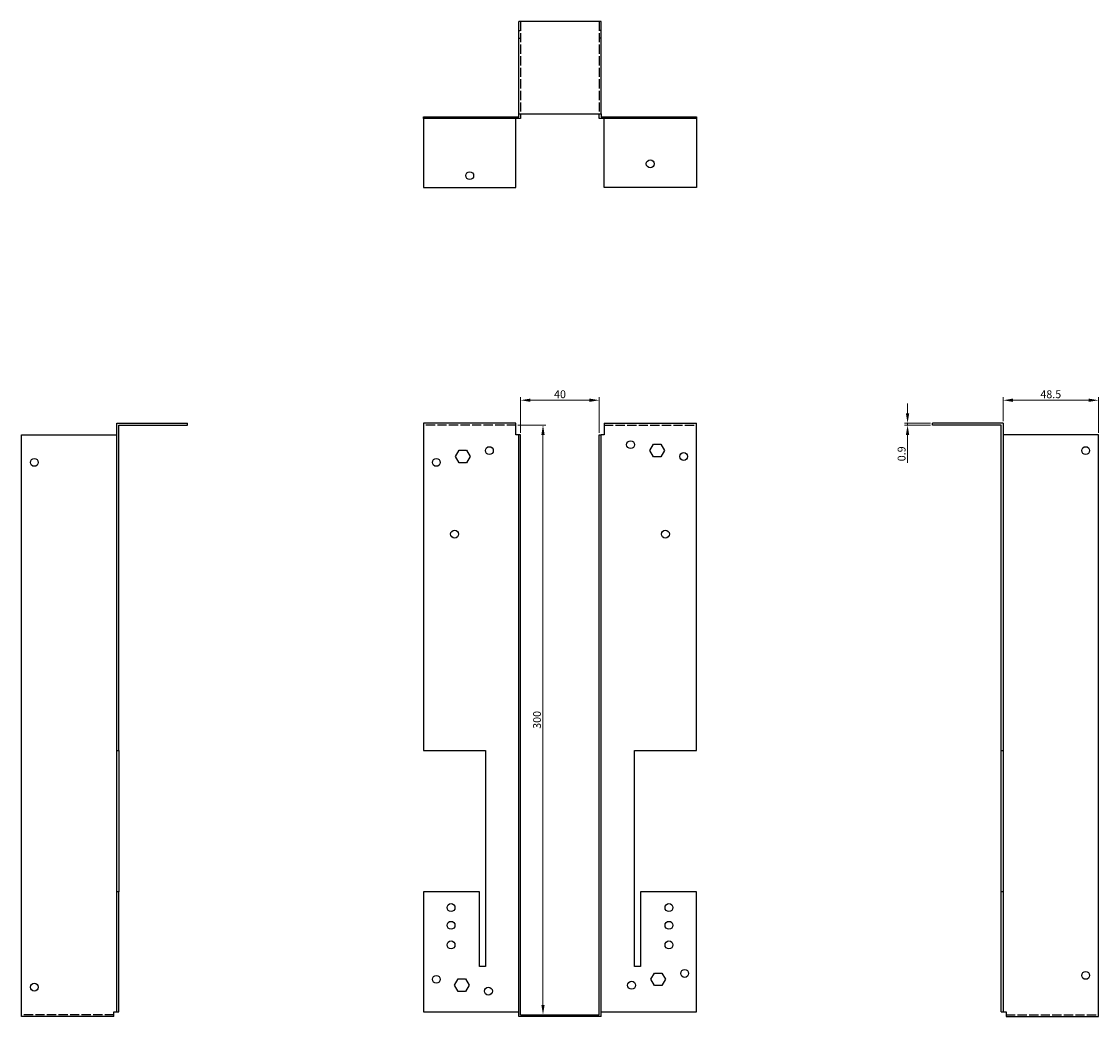
# Model space of a CAD drawing. Units: millimetres. Extents: x 683 to 1287, y 139 to 1073.
# Drawn here: x 683 to 1231, y 567 to 1073 of the extents above; entities that cross this region are included whole.
import ezdxf

# ---------------------------------------------------------------- set-up
doc = ezdxf.new("R2010")
doc.units = ezdxf.units.MM
doc.linetypes.add('DASHED', pattern=[0.2067, 0.1654, -0.0413])
for name, color, linetype, lineweight in [('Dimensions', 1, 'Continuous', 20), ('Hidden', 6, 'DASHED', 25), ('Part', 7, 'Continuous', 25)]:
    doc.layers.add(name, color=color, linetype=linetype, lineweight=lineweight)
doc.styles.add('EU_style', font='arial.ttf')
doc.dimstyles.new('Dim_2D', dxfattribs={"dimtxt": 4, "dimasz": 5, "dimexe": 1.5, "dimexo": 1, "dimgap": 1, "dimtad": 1, "dimdec": 1, "dimdsep": 46, "dimtxsty": 'EU_style', "dimcen": 2.5, "dimclrd": 256, "dimclre": 256, "dimclrt": 256, "dimadec": 0, "dimazin": 0, "dimtfac": 1, "dimtdec": 1, "dimtmove": 0, "dimatfit": 3, "dimfxl": 0, "dimtolj": 1, "dimtzin": 0, "dimlwd": -1, "dimlwe": -1, "dimarcsym": 0})

# ---------------------------------------------------------------- blocks, each defined once
blk = doc.blocks.new('*D2')
at = {"layer": 'Defpoints', "color": 0}
for p in [(977, 880.37), (937, 862.75), (977, 862.75)]:
    blk.add_point(p, dxfattribs=at)
at = {"layer": 'Dimensions'}
for p, q in [((937, 863.75), (937, 881.87)), ((977, 863.75), (977, 881.87)), ((942, 880.37), (972, 880.37))]:
    blk.add_line(p, q, dxfattribs=at)
for points in [[(942, 881.21), (942, 879.54), (937, 880.37)], [(972, 881.21), (972, 879.54), (977, 880.37)]]:
    blk.add_solid(points, dxfattribs=at)
at = {"layer": 'Dimensions', "insert": (957, 883.42), "char_height": 4, "attachment_point": 5, "style": 'EU_style'}
blk.add_mtext('\\A1;40', dxfattribs=at)
blk = doc.blocks.new('*D3')
at = {"layer": 'Defpoints', "color": 0}
for p in [(1230.8, 880.37), (1182.3, 868.65), (1230.8, 862.75)]:
    blk.add_point(p, dxfattribs=at)
at = {"layer": 'Dimensions'}
for p, q in [((1182.3, 869.65), (1182.3, 881.87)), ((1230.8, 863.75), (1230.8, 881.87)), ((1187.3, 880.37), (1225.8, 880.37))]:
    blk.add_line(p, q, dxfattribs=at)
for points in [[(1187.3, 881.21), (1187.3, 879.54), (1182.3, 880.37)], [(1225.8, 881.21), (1225.8, 879.54), (1230.8, 880.37)]]:
    blk.add_solid(points, dxfattribs=at)
at = {"layer": 'Dimensions', "insert": (1206.55, 883.42), "char_height": 4, "attachment_point": 5, "style": 'EU_style'}
blk.add_mtext('\\A1;48.5', dxfattribs=at)
blk = doc.blocks.new('*D4')
at = {"layer": 'Defpoints', "color": 0}
for p in [(1133.74, 867.75), (1146.4, 868.65), (1146.4, 867.75)]:
    blk.add_point(p, dxfattribs=at)
at = {"layer": 'Dimensions'}
for p, q in [((1133.74, 873.65), (1133.74, 878.65)), ((1145.4, 868.65), (1132.24, 868.65)), ((1145.4, 867.75), (1132.24, 867.75)), ((1133.74, 868.65), (1133.74, 867.75)), ((1133.74, 862.75), (1133.74, 848.46))]:
    blk.add_line(p, q, dxfattribs=at)
for points in [[(1132.9, 873.65), (1134.57, 873.65), (1133.74, 868.65)], [(1132.9, 862.75), (1134.57, 862.75), (1133.74, 867.75)]]:
    blk.add_solid(points, dxfattribs=at)
at = {"layer": 'Dimensions', "insert": (1130.69, 853.11), "char_height": 4, "attachment_point": 5, "rotation": 90, "style": 'EU_style'}
blk.add_mtext('\\A1;0.9', dxfattribs=at)
blk = doc.blocks.new('*D5')
at = {"layer": 'Defpoints', "color": 0}
for p in [(934.6, 867.75), (937, 567.75), (948.35, 567.75)]:
    blk.add_point(p, dxfattribs=at)
at = {"layer": 'Dimensions'}
for p, q in [((935.6, 867.75), (949.85, 867.75)), ((948.35, 862.75), (948.35, 572.75)), ((938, 567.75), (949.85, 567.75))]:
    blk.add_line(p, q, dxfattribs=at)
for points in [[(947.52, 862.75), (949.19, 862.75), (948.35, 867.75)], [(947.52, 572.75), (949.19, 572.75), (948.35, 567.75)]]:
    blk.add_solid(points, dxfattribs=at)
at = {"layer": 'Dimensions', "insert": (945.31, 717.75), "char_height": 4, "attachment_point": 5, "rotation": 90, "style": 'EU_style'}
blk.add_mtext('\\A1;300', dxfattribs=at)

msp = doc.modelspace()

# ---------------------------------------------------------------- linework, layer by layer
at = {"layer": 'Hidden', "ltscale": 1.714127}
for p, q in [((936.1, 1068.55), (937, 1068.55)), ((977.9, 1068.55), (977, 1068.55)), ((936.1, 1064.55), (937, 1064.55)), ((977.9, 1064.55), (977, 1064.55)), ((892.1, 1024.55), (892.1, 1023.65)), ((896.1, 1024.55), (896.1, 1023.65)), ((899.6, 1023.65), (899.6, 1024.55)), ((901.4, 1023.65), (901.4, 1024.55)), ((903.41, 1024.55), (903.41, 1023.65)), ((903.6, 1023.65), (903.6, 1024.55)), ((903.91, 1024.55), (903.91, 1023.65)), ((905.25, 1024.55), (905.25, 1023.65)), ((905.4, 1023.65), (905.4, 1024.55)), ((905.75, 1024.55), (905.75, 1023.65)), ((908.95, 1024.55), (908.95, 1023.65)), ((909.45, 1024.55), (909.45, 1023.65)), ((910.8, 1024.55), (910.8, 1023.65)), ((911.3, 1024.55), (911.3, 1023.65)), ((916.1, 1024.55), (916.1, 1023.65)), ((918.6, 1024.55), (918.6, 1023.65)), ((919.1, 1024.55), (919.1, 1023.65)), ((922.6, 1024.55), (922.6, 1023.65)), ((923.1, 1024.55), (923.1, 1023.65)), ((934.6, 1024.55), (934.6, 1023.65)), ((979.4, 1024.55), (979.4, 1023.65)), ((990.9, 1024.55), (990.9, 1023.65)), ((991.4, 1024.55), (991.4, 1023.65)), ((994.9, 1024.55), (994.9, 1023.65)), ((995.4, 1024.55), (995.4, 1023.65)), ((997.9, 1024.55), (997.9, 1023.65)), ((1002.71, 1024.55), (1002.71, 1023.65)), ((1003.21, 1024.55), (1003.21, 1023.65)), ((1004.55, 1024.55), (1004.55, 1023.65)), ((1005.05, 1024.55), (1005.05, 1023.65)), ((1008.25, 1024.55), (1008.25, 1023.65)), ((1008.6, 1024.55), (1008.6, 1023.65)), ((1008.75, 1024.55), (1008.75, 1023.65)), ((1010.1, 1024.55), (1010.1, 1023.65)), ((1010.4, 1024.55), (1010.4, 1023.65)), ((1010.6, 1024.55), (1010.6, 1023.65)), ((1012.6, 1024.55), (1012.6, 1023.65)), ((1014.4, 1024.55), (1014.4, 1023.65)), ((1017.9, 1024.55), (1017.9, 1023.65)), ((1018.4, 1024.55), (1018.4, 1023.65)), ((1021.9, 1024.55), (1021.9, 1023.65)), ((1022.4, 1024.55), (1022.4, 1023.65))]:
    msp.add_line(p, q, dxfattribs=at)
at = {"layer": 'Hidden', "ltscale": 28.422834}
for p, q in [((937, 1073.05), (937, 1026.05)), ((977, 1073.05), (977, 1026.05)), ((934.6, 867.75), (887.6, 867.75)), ((979.4, 867.75), (1026.4, 867.75)), ((730.2, 567.75), (683.2, 567.75)), ((1183.8, 567.75), (1230.8, 567.75))]:
    msp.add_line(p, q, dxfattribs=at)
at = {"layer": 'Part'}
for p, q in [((936.1, 1026.05), (936.1, 1073.05)), ((977.9, 1073.05), (936.1, 1073.05)), ((977.9, 1026.05), (977.9, 1073.05)), ((887.6, 1024.55), (936.1, 1024.55)), ((887.6, 1023.65), (887.6, 1024.55)), ((936.1, 1026.05), (977.9, 1026.05)), ((936.1, 1024.55), (936.1, 1026.05)), ((937, 1026.05), (937, 1023.65)), ((977, 1023.65), (977, 1026.05)), ((977.9, 1026.05), (977.9, 1024.55)), ((977.9, 1024.55), (1026.4, 1024.55)), ((1026.4, 1024.55), (1026.4, 1023.65)), ((937, 1023.65), (887.6, 1023.65)), ((887.6, 1023.65), (887.6, 988.65)), ((934.6, 988.65), (934.6, 1023.65)), ((1026.4, 1023.65), (977, 1023.65)), ((979.4, 988.65), (979.4, 1023.65)), ((1026.4, 1023.65), (1026.4, 988.65)), ((887.6, 988.65), (934.6, 988.65)), ((1026.4, 988.65), (979.4, 988.65)), ((731.7, 702.25), (731.7, 868.65)), ((731.7, 868.65), (767.6, 868.65)), ((732.6, 702.25), (732.6, 867.75)), ((732.6, 867.75), (767.6, 867.75)), ((767.6, 867.75), (767.6, 868.65)), ((887.6, 868.65), (887.6, 702.25)), ((934.6, 868.65), (887.6, 868.65)), ((934.6, 862.75), (934.6, 868.65)), ((979.4, 868.65), (1026.4, 868.65)), ((979.4, 868.65), (979.4, 862.75)), ((1026.4, 702.25), (1026.4, 868.65)), ((1182.3, 868.65), (1146.4, 868.65)), ((1146.4, 867.75), (1146.4, 868.65)), ((1181.4, 867.75), (1146.4, 867.75)), ((1181.4, 702.25), (1181.4, 867.75)), ((1182.3, 868.65), (1182.3, 702.25)), ((683.2, 566.85), (683.2, 862.75)), ((683.2, 862.75), (731.7, 862.75)), ((936.1, 862.75), (934.6, 862.75)), ((936.1, 566.85), (936.1, 862.75)), ((937, 862.75), (936.1, 862.75)), ((937, 567.75), (937, 862.75)), ((977, 567.75), (977, 862.75)), ((977, 862.75), (977.9, 862.75)), ((977.9, 566.85), (977.9, 862.75)), ((979.4, 862.75), (977.9, 862.75)), ((1230.8, 862.75), (1182.3, 862.75)), ((1230.8, 566.85), (1230.8, 862.75)), ((903.91, 851.75), (905.75, 854.95)), ((905.75, 854.95), (909.45, 854.95)), ((909.45, 854.95), (911.3, 851.75)), ((1002.71, 854.75), (1004.55, 857.95)), ((1004.55, 851.55), (1002.71, 854.75)), ((1004.55, 857.95), (1008.25, 857.95)), ((1008.25, 857.95), (1010.1, 854.75)), ((1010.1, 854.75), (1008.25, 851.55)), ((905.75, 848.55), (903.91, 851.75)), ((911.3, 851.75), (909.45, 848.55)), ((1008.25, 851.55), (1004.55, 851.55)), ((909.45, 848.55), (905.75, 848.55)), ((731.7, 630.25), (731.7, 702.25)), ((731.7, 702.25), (732.6, 702.25)), ((732.6, 702.25), (732.6, 630.25)), ((887.6, 702.25), (919.1, 702.25)), ((919.1, 702.25), (919.1, 592.25)), ((994.9, 592.25), (994.9, 702.25)), ((994.9, 702.25), (1026.4, 702.25)), ((1181.4, 630.25), (1181.4, 702.25)), ((1181.4, 702.25), (1182.3, 702.25)), ((1182.3, 702.25), (1182.3, 630.25)), ((731.7, 569.25), (731.7, 630.25)), ((732.6, 630.25), (731.7, 630.25)), ((732.6, 569.25), (732.6, 630.25)), ((916.1, 630.25), (887.6, 630.25)), ((887.6, 630.25), (887.6, 569.25)), ((916.1, 592.25), (916.1, 630.25)), ((997.9, 630.25), (997.9, 592.25)), ((1026.4, 630.25), (997.9, 630.25)), ((1026.4, 569.25), (1026.4, 630.25)), ((1181.4, 569.25), (1181.4, 630.25)), ((1182.3, 630.25), (1181.4, 630.25)), ((1182.3, 630.25), (1182.3, 569.25)), ((919.1, 592.25), (916.1, 592.25)), ((997.9, 592.25), (994.9, 592.25)), ((903.41, 582.75), (905.25, 585.95)), ((905.25, 585.95), (908.95, 585.95)), ((908.95, 585.95), (910.8, 582.75)), ((1003.21, 585.75), (1005.05, 588.95)), ((1005.05, 588.95), (1008.75, 588.95)), ((1008.75, 588.95), (1010.6, 585.75)), ((905.25, 579.55), (903.41, 582.75)), ((910.8, 582.75), (908.95, 579.55)), ((1005.05, 582.55), (1003.21, 585.75)), ((1008.75, 582.55), (1005.05, 582.55)), ((1010.6, 585.75), (1008.75, 582.55)), ((908.95, 579.55), (905.25, 579.55)), ((730.2, 566.85), (683.2, 566.85)), ((730.2, 566.85), (730.2, 569.25)), ((730.2, 569.25), (731.7, 569.25)), ((731.7, 569.25), (732.6, 569.25)), ((887.6, 569.25), (936.1, 569.25)), ((977.9, 566.85), (936.1, 566.85)), ((937, 567.75), (977, 567.75)), ((977.9, 569.25), (1026.4, 569.25)), ((1181.4, 569.25), (1182.3, 569.25)), ((1182.3, 569.25), (1183.8, 569.25)), ((1183.8, 569.25), (1183.8, 566.85)), ((1183.8, 566.85), (1230.8, 566.85))]:
    msp.add_line(p, q, dxfattribs=at)
for centre in [(1002.9, 1000.65), (911.1, 994.65), (992.9, 857.75), (921.1, 854.75), (1224.3, 854.75), (689.7, 848.75), (894.1, 848.75), (1019.9, 851.75), (903.4, 812.25), (1010.6, 812.25), (901.6, 622.25), (1012.4, 622.25), (901.6, 613.25), (1012.4, 613.25), (901.6, 603.25), (1012.4, 603.25), (894.1, 585.75), (1020.4, 588.75), (1224.3, 587.75), (689.7, 581.75), (920.6, 579.75), (993.4, 582.75)]:
    msp.add_circle(centre, 2, dxfattribs=at)

# ---------------------------------------------------------------- dimensions: what is measured, and where the dimension line sits
at = {"layer": 'Dimensions'}
dim = msp.add_linear_dim(base=(977, 880.37), p1=(937, 862.75), p2=(977, 862.75), dimstyle='Dim_2D', dxfattribs=at)
dim.commit()
dim.dimension.update_dxf_attribs({"geometry": '*D2', "text_midpoint": (957, 883.42)})
dim = msp.add_linear_dim(base=(1230.8, 880.37), p1=(1182.3, 868.65), p2=(1230.8, 862.75), dimstyle='Dim_2D', override={"dimtmove": 1}, dxfattribs=at)
dim.commit()
dim.dimension.update_dxf_attribs({"geometry": '*D3', "text_midpoint": (1206.55, 883.42)})
for base, p1, p2, picture, middle in [((1133.74, 867.75), (1146.4, 868.65), (1146.4, 867.75), '*D4', (1130.69, 853.11)), ((948.35, 567.75), (934.6, 867.75), (937, 567.75), '*D5', (945.31, 717.75))]:
    dim = msp.add_linear_dim(base=base, p1=p1, p2=p2, angle=90, dimstyle='Dim_2D', dxfattribs=at)
    dim.commit()
    dim.dimension.update_dxf_attribs({"geometry": picture, "text_midpoint": middle})

doc.saveas('drawing.dxf')
